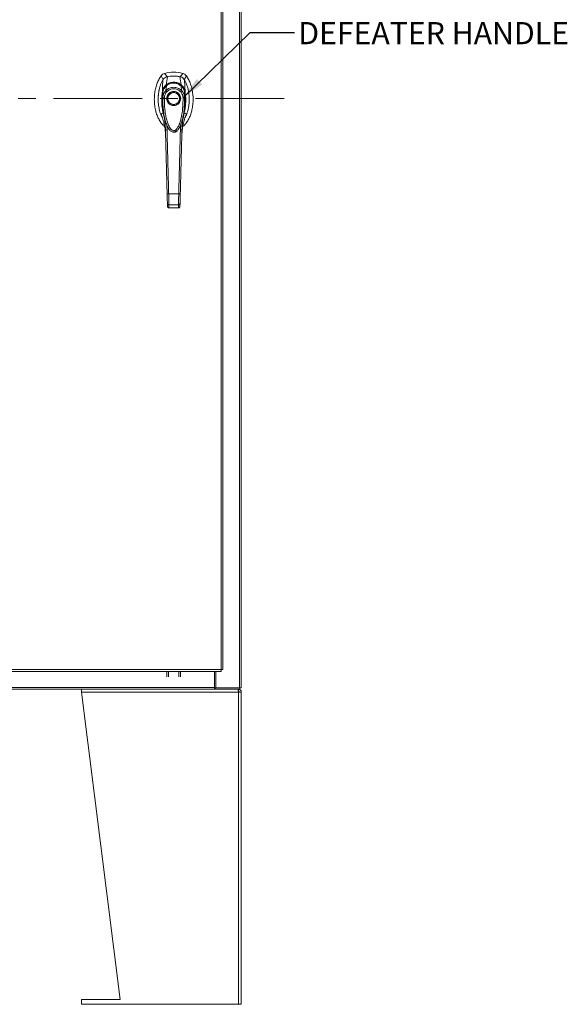
# Model space of a CAD drawing. Units: inches. Extents: x 0 to 23.4, y 0 to 16.5.
# Drawn here: x 6.5 to 9.6, y 3.5 to 9 of the extents above; entities that cross this region are included whole.
import ezdxf

# ---------------------------------------------------------------- set-up
doc = ezdxf.new("R2010")
doc.units = ezdxf.units.IN
doc.header["$MEASUREMENT"] = 0
doc.linetypes.add('CENTERX2', pattern=[0.8, 0.5, -0.1, 0.1, -0.1])
doc.styles.add('SLDTEXTSTYLE0', font='TXT', dxfattribs={"width": 0.75})
doc.dimstyles.new('SLDDIMSTYLE1', dxfattribs={"dimtxt": 0, "dimasz": 0.13, "dimexe": 0, "dimexo": 0.0625, "dimgap": 0, "dimtad": 0, "dimtih": 1, "dimtoh": 1, "dimdec": 0, "dimrnd": 1e-09, "dimzin": 0, "dimdsep": 46, "dimtxsty": 'Standard', "dimsah": 1, "dimcen": 0.09, "dimadec": 0, "dimazin": 0, "dimtfac": 0.13, "dimtdec": 0, "dimtofl": 0, "dimtmove": 0, "dimatfit": 3, "dimfxl": 1, "dimfrac": 2, "dimtolj": 1, "dimtzin": 0, "dimarcsym": 0})

msp = doc.modelspace()

# ---------------------------------------------------------------- linework, layer by layer
at = {"color": 7, "linetype": 'Continuous', "lineweight": 15}
for p, q in [((7.70915, 11.88945), (7.70915, 5.23938)), ((7.71889, 11.88945), (7.71889, 5.23938)), ((7.60545, 5.3415), (7.60545, 11.78734)), ((7.6152, 11.78721), (7.6152, 5.34162)), ((7.26604, 8.69186), (7.27787, 8.67013)), ((7.30205, 8.68723), (7.28649, 8.70599)), ((7.29517, 8.64106), (7.30219, 8.68725)), ((7.3802, 8.64106), (7.37317, 8.68725)), ((7.38888, 8.70599), (7.37332, 8.68723)), ((7.39749, 8.67013), (7.40932, 8.69186)), ((7.40172, 8.60267), (7.3993, 8.66835)), ((7.29312, 8.60855), (7.29629, 8.63606)), ((7.38225, 8.60855), (7.37907, 8.63606)), ((7.27642, 8.56894), (7.27632, 8.59679)), ((7.39904, 8.59679), (7.39894, 8.56894)), ((7.4017, 8.60261), (7.40172, 8.60249)), ((7.40365, 8.46326), (7.40915, 8.47756)), ((7.30441, 8.40226), (7.30536, 8.40027)), ((7.30563, 8.39978), (7.30653, 8.39823)), ((7.36864, 8.39834), (7.36821, 8.39758)), ((7.36884, 8.39823), (7.36973, 8.39978)), ((7.37005, 8.40035), (7.37077, 8.40192)), ((7.37708, 8.41686), (7.37542, 8.38744)), ((7.29138, 8.36576), (7.29176, 8.36083)), ((7.3836, 8.36083), (7.38379, 8.36372)), ((7.30935, 8.02574), (7.36601, 8.02574)), ((7.30246, 7.95607), (7.30206, 7.97102)), ((7.31081, 7.96384), (7.36456, 7.96384)), ((7.31108, 7.94723), (7.36429, 7.94723)), ((7.3112, 7.94819), (7.36416, 7.94819)), ((7.36416, 7.94723), (7.36416, 7.94819)), ((7.37291, 7.95607), (7.3733, 7.97102)), ((3.82983, 5.3415), (7.60545, 5.3415)), ((3.82996, 5.33175), (7.60533, 5.33175)), ((7.2992, 5.30102), (7.2992, 5.33175)), ((7.3075, 5.33175), (7.3075, 5.30102)), ((7.36734, 5.30102), (7.36734, 5.33175)), ((7.37564, 5.33175), (7.37564, 5.30102)), ((7.56747, 5.33175), (7.56747, 5.24083)), ((7.57442, 5.33175), (7.57442, 5.23938)), ((3.87032, 5.24083), (7.56747, 5.24083)), ((7.56747, 5.23108), (3.87032, 5.23108)), ((6.81834, 5.23108), (6.81834, 5.2152)), ((7.56747, 5.24083), (7.56747, 5.23108)), ((7.57162, 5.23938), (7.56747, 5.23938)), ((7.56747, 5.23108), (7.56897, 5.23108)), ((7.57012, 5.23108), (7.56897, 5.23108)), ((7.57012, 5.23108), (7.57162, 5.23108)), ((7.57162, 5.23938), (7.57162, 5.23108)), ((7.57442, 5.23938), (7.57162, 5.23938)), ((7.71059, 5.23108), (7.57162, 5.23108)), ((7.57442, 5.23938), (7.70915, 5.23938)), ((7.703, 5.23108), (7.703, 5.21953)), ((7.71889, 5.23938), (7.70915, 5.23938)), ((7.71059, 5.23938), (7.71059, 5.23108)), ((7.03487, 3.48108), (6.81834, 5.2152)), ((7.703, 5.2152), (6.81834, 5.2152)), ((7.703, 5.2152), (7.703, 3.45331)), ((7.71889, 5.2152), (7.703, 5.2152)), ((7.71889, 5.2152), (7.71889, 3.45331)), ((6.81834, 3.48108), (6.81834, 3.45331)), ((6.81834, 3.48108), (7.03487, 3.48108)), ((6.81834, 3.45331), (7.703, 3.45331)), ((7.703, 3.45331), (7.71889, 3.45331))]:
    msp.add_line(p, q, dxfattribs=at)
at = {"color": 7, "linetype": 'CENTERX2', "lineweight": 0}
msp.add_line((7.96059, 8.56442), (3.47719, 8.56442), dxfattribs=at)
at = {"color": 8, "linetype": 'Continuous', "lineweight": 15}
for p, q in [((7.26621, 8.47756), (7.27116, 8.46448)), ((7.29994, 8.38744), (7.2984, 8.41479)), ((7.3681, 8.39815), (7.36298, 8.38962))]:
    msp.add_line(p, q, dxfattribs=at)
at = {"color": 7, "linetype": 'Continuous', "lineweight": 15, "flags": 128}
msp.add_lwpolyline([(7.27365, 8.60267), (7.27486, 8.63551), (7.27606, 8.66835)], dxfattribs=at)
at = {"color": 7, "linetype": 'Continuous', "lineweight": 15}
for radius in [0.03548, 0.03329]:
    msp.add_circle((7.33768, 8.56403), radius, dxfattribs=at)
for radius, start, end in [(0.19685, 74.92533, 105.07467), (0.17498, 78.24873, 101.75127)]:
    msp.add_arc((7.33768, 8.51591), radius, start, end, dxfattribs=at)
for points, knots in [([(7.26604, 8.69186), (7.26148, 8.68482), (7.25203, 8.67025), (7.2418, 8.64537), (7.23405, 8.61823), (7.22938, 8.58936), (7.22779, 8.55966), (7.22938, 8.52995), (7.23391, 8.50204), (7.24096, 8.47658), (7.24995, 8.454), (7.26108, 8.43395), (7.27306, 8.4174), (7.28249, 8.40895), (7.28659, 8.40528)], [0, 0, 0, 0, 0.0812031, 0.16808, 0.2596183, 0.3544633, 0.4510131, 0.5475632, 0.6424079, 0.7246553, 0.8032587, 0.8774373, 0.9467311, 1, 1, 1, 1]), ([(7.27606, 8.66835), (7.2735, 8.66354), (7.26838, 8.65392), (7.26043, 8.63322), (7.25449, 8.60995), (7.25104, 8.58442), (7.2499, 8.56246), (7.25058, 8.54028), (7.2534, 8.51561), (7.25952, 8.48889), (7.26703, 8.46735), (7.27336, 8.45625), (7.2747, 8.4539)], [0, 0, 0, 0, 0.0734161, 0.1468592, 0.2982331, 0.3959774, 0.4937319, 0.5943205, 0.6948999, 0.8279103, 0.9634991, 1, 1, 1, 1]), ([(7.28649, 8.70599), (7.28254, 8.70451), (7.27662, 8.7023), (7.27005, 8.69687), (7.26739, 8.69355), (7.26604, 8.69186)], [0, 0, 0, 0, 0.4952099, 0.743791, 1, 1, 1, 1]), ([(7.30219, 8.68725), (7.29918, 8.6864), (7.29191, 8.68433), (7.28256, 8.67778), (7.27806, 8.67125), (7.27606, 8.66835)], [0, 0, 0, 0, 0.2833999, 0.6826551, 1, 1, 1, 1]), ([(7.30205, 8.68723), (7.29946, 8.68674), (7.29666, 8.68622), (7.29435, 8.68468), (7.29418, 8.68456)], [0, 0, 0, 0, 0.9257893, 1, 1, 1, 1]), ([(7.37317, 8.68725), (7.36667, 8.68837), (7.35367, 8.6906), (7.32976, 8.69147), (7.31271, 8.68886), (7.30219, 8.68725)], [0, 0, 0, 0, 0.2770125, 0.554025, 1, 1, 1, 1]), ([(7.3993, 8.66835), (7.39759, 8.67089), (7.39341, 8.67709), (7.3843, 8.68398), (7.37661, 8.68624), (7.37317, 8.68725)], [0, 0, 0, 0, 0.2770368, 0.67629757, 1, 1, 1, 1]), ([(7.38315, 8.68371), (7.38315, 8.68372), (7.38038, 8.68583), (7.37685, 8.68653), (7.37332, 8.68723)], [0, 0, 0, 0, 0.0001266, 1, 1, 1, 1]), ([(7.38824, 8.40477), (7.39253, 8.40861), (7.40215, 8.41721), (7.41429, 8.43395), (7.42542, 8.454), (7.43441, 8.47658), (7.44146, 8.50204), (7.44599, 8.52995), (7.44758, 8.55966), (7.44598, 8.58936), (7.44131, 8.61823), (7.43357, 8.64537), (7.42334, 8.67025), (7.41389, 8.68482), (7.40932, 8.69186)], [0, 0, 0, 0, 0.0554995, 0.12463, 0.1986339, 0.2770521, 0.3591057, 0.4537269, 0.5500495, 0.6463718, 0.7409934, 0.832316, 0.9189882, 1, 1, 1, 1]), ([(7.40932, 8.69186), (7.40655, 8.69503), (7.40239, 8.69979), (7.39498, 8.70401), (7.39093, 8.70532), (7.38888, 8.70599)], [0, 0, 0, 0, 0.4952076, 0.7437897, 1, 1, 1, 1]), ([(7.40067, 8.45454), (7.40279, 8.45823), (7.40931, 8.46954), (7.41549, 8.48853), (7.42081, 8.51021), (7.42384, 8.53053), (7.42532, 8.55119), (7.42516, 8.57209), (7.42338, 8.5929), (7.41987, 8.61373), (7.41442, 8.63437), (7.40761, 8.6528), (7.40176, 8.66375), (7.3993, 8.66835)], [0, 0, 0, 0, 0.0573486, 0.176198, 0.2677124, 0.3592474, 0.4533229, 0.5474013, 0.6413742, 0.7353342, 0.8324663, 0.9295422, 1, 1, 1, 1]), ([(7.25849, 8.62224), (7.25777, 8.61997), (7.25424, 8.60885), (7.25166, 8.58795), (7.24968, 8.56932), (7.25018, 8.55997), (7.25019, 8.55992)], [0, 0, 0, 0, 0.1129921, 0.554524, 0.9975517, 1, 1, 1, 1]), ([(7.27365, 8.60267), (7.27414, 8.60538), (7.27506, 8.61041), (7.27753, 8.61752), (7.28118, 8.62519), (7.28669, 8.63352), (7.29233, 8.63854), (7.29517, 8.64106)], [0, 0, 0, 0, 0.1831653, 0.3404661, 0.5008482, 0.7493567, 1, 1, 1, 1]), ([(7.27632, 8.59679), (7.27632, 8.59679), (7.27632, 8.5968), (7.27633, 8.59683), (7.27634, 8.59695), (7.27639, 8.59742), (7.27662, 8.59927), (7.27729, 8.60333), (7.27901, 8.61015), (7.28231, 8.61841), (7.2869, 8.62605), (7.2914, 8.63149), (7.29437, 8.6344), (7.29579, 8.63565), (7.29616, 8.63596), (7.29625, 8.63604), (7.29628, 8.63606), (7.29628, 8.63607), (7.29629, 8.63607), (7.29629, 8.63607)], [0, 0, 0, 0, 0.0000736, 0.0006468, 0.0022389, 0.0083236, 0.0322784, 0.1263556, 0.2826332, 0.5006439, 0.717398, 0.8732573, 0.9676159, 0.9917221, 0.9978038, 0.9993778, 0.9998071, 0.999933, 1, 1, 1, 1]), ([(7.29606, 8.63615), (7.29434, 8.63453), (7.29099, 8.63137), (7.28704, 8.62653), (7.28532, 8.62311), (7.28459, 8.62168)], [0, 0, 0, 0, 0.38085013, 0.74091042, 1, 1, 1, 1]), ([(7.29312, 8.60855), (7.29328, 8.60872), (7.29356, 8.60901), (7.29408, 8.60953), (7.29485, 8.61028), (7.29626, 8.61159), (7.29886, 8.61383), (7.30447, 8.61802), (7.31341, 8.62288), (7.32533, 8.62653), (7.33777, 8.62776), (7.35016, 8.6265), (7.36207, 8.62283), (7.3714, 8.61774), (7.37733, 8.61319), (7.38012, 8.61065), (7.38143, 8.60938), (7.382, 8.60881), (7.38225, 8.60855)], [0, 0, 0, 0, 0.0069347, 0.012383, 0.0221119, 0.0394912, 0.0705882, 0.1260356, 0.2507307, 0.3759424, 0.5007124, 0.6259012, 0.7500517, 0.8751715, 0.9448256, 0.9756433, 0.989265, 1, 1, 1, 1]), ([(7.29517, 8.64106), (7.29517, 8.64106), (7.29517, 8.64105), (7.29517, 8.64104), (7.29518, 8.64104)], [0, 0, 0, 0, 0.5154052, 1, 1, 1, 1]), ([(7.29518, 8.64104), (7.29826, 8.64323), (7.30442, 8.64759), (7.31491, 8.65229), (7.32608, 8.6553), (7.33768, 8.65632), (7.34928, 8.6553), (7.36044, 8.65229), (7.37094, 8.6476), (7.37711, 8.64323), (7.38019, 8.64104)], [0, 0, 0, 0, 0.1244348, 0.2488122, 0.3744304, 0.4999159, 0.625586, 0.7508929, 0.8756353, 1, 1, 1, 1]), ([(7.37989, 8.63566), (7.3761, 8.63855), (7.36923, 8.64379), (7.3584, 8.64844), (7.34957, 8.65074), (7.3416, 8.65175), (7.33277, 8.65179), (7.32152, 8.65003), (7.31102, 8.64606), (7.30209, 8.64093), (7.29774, 8.63746), (7.29548, 8.63566)], [0, 0, 0, 0, 0.1560792, 0.2835403, 0.3800988, 0.4511837, 0.5426949, 0.6641976, 0.8170824, 0.9046507, 1, 1, 1, 1]), ([(7.29629, 8.63606), (7.29925, 8.63832), (7.30517, 8.64282), (7.3154, 8.64767), (7.32632, 8.65079), (7.33773, 8.65184), (7.34912, 8.65077), (7.36005, 8.64764), (7.37024, 8.64279), (7.37613, 8.6383), (7.37907, 8.63606)], [0, 0, 0, 0, 0.12510055, 0.24976159, 0.37510559, 0.50026105, 0.62609083, 0.75102992, 0.87588415, 1, 1, 1, 1]), ([(7.29922, 8.60271), (7.30185, 8.60516), (7.30712, 8.61005), (7.31668, 8.61517), (7.32697, 8.61839), (7.33771, 8.61947), (7.34844, 8.61838), (7.35873, 8.61515), (7.36826, 8.61003), (7.37352, 8.60515), (7.37615, 8.60271)], [0, 0, 0, 0, 0.1253006, 0.2505331, 0.3753978, 0.5001955, 0.6254143, 0.7499625, 0.8751694, 1, 1, 1, 1]), ([(7.36742, 8.64252), (7.36824, 8.64213), (7.37224, 8.64023), (7.37565, 8.63744), (7.37837, 8.63523)], [0, 0, 0, 0, 0.2055125, 1, 1, 1, 1]), ([(7.37549, 8.63706), (7.376, 8.63761), (7.37698, 8.63867), (7.37831, 8.63986), (7.37941, 8.64068), (7.37993, 8.64093), (7.38019, 8.64104)], [0, 0, 0, 0, 0.2736216, 0.5315078, 0.7736473, 1, 1, 1, 1]), ([(7.37908, 8.63607), (7.37908, 8.63607), (7.37908, 8.63606), (7.37911, 8.63604), (7.3792, 8.63596), (7.37957, 8.63564), (7.381, 8.63439), (7.38397, 8.63147), (7.38848, 8.62601), (7.39307, 8.61837), (7.39636, 8.61012), (7.39808, 8.60333), (7.39874, 8.59928), (7.39897, 8.59742), (7.39902, 8.59695), (7.39904, 8.59683), (7.39904, 8.5968), (7.39904, 8.59679), (7.39904, 8.59679), (7.39904, 8.59679)], [0, 0, 0, 0, 0.000068, 0.0006272, 0.0022094, 0.0083186, 0.0325566, 0.1274931, 0.2831723, 0.500894, 0.7177583, 0.873439, 0.9677148, 0.9916731, 0.997758, 0.9993513, 0.999793, 0.9999258, 1, 1, 1, 1]), ([(7.39515, 8.61245), (7.39488, 8.61338), (7.39343, 8.6182), (7.38964, 8.6245), (7.38442, 8.6314), (7.38104, 8.63453), (7.3793, 8.63615)], [0, 0, 0, 0, 0.1012115, 0.52385667, 0.75438002, 1, 1, 1, 1]), ([(7.3802, 8.64106), (7.3802, 8.64106), (7.3802, 8.64105), (7.38019, 8.64104), (7.38019, 8.64104)], [0, 0, 0, 0, 0.513516, 1, 1, 1, 1]), ([(7.3802, 8.64106), (7.38207, 8.63947), (7.38585, 8.63625), (7.39066, 8.63045), (7.39469, 8.62417), (7.39782, 8.61755), (7.4003, 8.61043), (7.40122, 8.60539), (7.40172, 8.60267)], [0, 0, 0, 0, 0.1629311, 0.3280477, 0.4990621, 0.6588757, 0.8160704, 1, 1, 1, 1]), ([(7.27806, 8.48345), (7.27594, 8.49344), (7.27171, 8.51331), (7.26943, 8.54457), (7.26991, 8.57049), (7.27178, 8.59012), (7.27307, 8.59871), (7.27364, 8.60249)], [0, 0, 0, 0, 0.2527307, 0.5024296, 0.7803158, 0.9030414, 1, 1, 1, 1]), ([(7.27366, 8.60261), (7.27366, 8.60259), (7.27365, 8.60255), (7.27364, 8.60251), (7.27364, 8.60249)], [0, 0, 0, 0, 0.4986048, 1, 1, 1, 1]), ([(7.27365, 8.60267), (7.27365, 8.60265), (7.27365, 8.60262), (7.27365, 8.6026), (7.27366, 8.60261), (7.27366, 8.60261)], [0, 0, 0, 0, 0.5729362, 0.800131, 1, 1, 1, 1]), ([(7.27887, 8.60396), (7.27815, 8.60394), (7.27674, 8.60391), (7.27516, 8.6036), (7.27409, 8.60317), (7.2738, 8.6028), (7.27366, 8.60261)], [0, 0, 0, 0, 0.2737452, 0.5316648, 0.7737513, 1, 1, 1, 1]), ([(7.27661, 8.59618), (7.27608, 8.59052), (7.27504, 8.57949), (7.27449, 8.56416), (7.27439, 8.55132), (7.27458, 8.54073), (7.27495, 8.5311), (7.27553, 8.52137), (7.27634, 8.51151), (7.27838, 8.49189), (7.28139, 8.47305), (7.28565, 8.45442), (7.28813, 8.44447), (7.29178, 8.43194), (7.29679, 8.41732), (7.30182, 8.40738), (7.30441, 8.40226)], [0, 0, 0, 0, 0.0876226, 0.1706745, 0.2348623, 0.2837776, 0.3321253, 0.3815072, 0.4317809, 0.4820969, 0.6797882, 0.7184833, 0.7686303, 0.8339172, 0.9144218, 1, 1, 1, 1]), ([(7.27642, 8.56894), (7.27652, 8.57095), (7.27667, 8.57419), (7.27726, 8.5778), (7.27785, 8.58071), (7.27857, 8.58358), (7.27969, 8.58708), (7.28193, 8.59279), (7.28592, 8.60035), (7.29077, 8.60588), (7.29312, 8.60855)], [0, 0, 0, 0, 0.1372088, 0.2210534, 0.2496365, 0.3394859, 0.4230237, 0.4999827, 0.7581062, 1, 1, 1, 1]), ([(7.28517, 8.56879), (7.28403, 8.56881), (7.28176, 8.56885), (7.27888, 8.5689), (7.27685, 8.56893), (7.27656, 8.56894), (7.27642, 8.56894)], [0, 0, 0, 0, 0.2499991, 0.4999988, 0.7499991, 1, 1, 1, 1]), ([(7.39019, 8.56879), (7.3902, 8.55749), (7.3902, 8.535), (7.38767, 8.50145), (7.38344, 8.471), (7.37745, 8.44366), (7.37148, 8.42458), (7.36587, 8.41136), (7.36206, 8.4038), (7.35808, 8.39727), (7.35398, 8.3918), (7.35022, 8.38791), (7.34697, 8.38535), (7.34417, 8.38367), (7.34121, 8.38249), (7.33812, 8.38201), (7.33511, 8.38228), (7.33099, 8.38358), (7.32709, 8.3862), (7.32343, 8.38964), (7.32063, 8.39283), (7.31632, 8.3986), (7.31129, 8.40735), (7.30443, 8.42292), (7.29803, 8.4432), (7.29197, 8.4707), (7.2877, 8.50131), (7.28516, 8.53495), (7.28517, 8.55748), (7.28517, 8.56879)], [0, 0, 0, 0, 0.0835498, 0.1663721, 0.2486925, 0.3107628, 0.3733433, 0.3961838, 0.4169939, 0.4358858, 0.4526906, 0.4674452, 0.475742, 0.4832932, 0.4915264, 0.4991587, 0.5062154, 0.5136743, 0.5308653, 0.5404053, 0.550822, 0.5621963, 0.5936793, 0.6251595, 0.6879663, 0.7506185, 0.8333556, 0.9163467, 1, 1, 1, 1]), ([(7.28517, 8.56879), (7.2854, 8.57193), (7.28585, 8.57819), (7.28877, 8.58719), (7.29308, 8.59558), (7.29717, 8.60034), (7.29922, 8.60271)], [0, 0, 0, 0, 0.2508947, 0.5000454, 0.7502759, 1, 1, 1, 1]), ([(7.29922, 8.60271), (7.29853, 8.60337), (7.29715, 8.60469), (7.29531, 8.60645), (7.29384, 8.60785), (7.29336, 8.60832), (7.29312, 8.60855)], [0, 0, 0, 0, 0.250001, 0.5000013, 0.7500009, 1, 1, 1, 1]), ([(7.33768, 8.52418), (7.33267, 8.52471), (7.32496, 8.52553), (7.31568, 8.5305), (7.3093, 8.53564), (7.30412, 8.54203), (7.29931, 8.5513), (7.29687, 8.56403), (7.29931, 8.57675), (7.30412, 8.58603), (7.3093, 8.59242), (7.31568, 8.59756), (7.32496, 8.60253), (7.33267, 8.60335), (7.33768, 8.60388)], [0, 0, 0, 0, 0.1197284, 0.1841803, 0.25, 0.3158197, 0.3802716, 0.5, 0.6197284, 0.6841803, 0.75, 0.8158197, 0.8802716, 1, 1, 1, 1]), ([(7.33768, 8.60388), (7.34269, 8.60335), (7.35041, 8.60253), (7.35969, 8.59756), (7.36606, 8.59242), (7.37124, 8.58603), (7.37605, 8.57675), (7.3785, 8.56403), (7.37605, 8.5513), (7.37124, 8.54203), (7.36606, 8.53564), (7.35969, 8.5305), (7.35041, 8.52553), (7.34269, 8.52471), (7.33768, 8.52418)], [0, 0, 0, 0, 0.1197284, 0.1841803, 0.25, 0.3158197, 0.3802716, 0.5, 0.6197284, 0.6841803, 0.75, 0.8158197, 0.8802716, 1, 1, 1, 1]), ([(7.37077, 8.40192), (7.37356, 8.40765), (7.37919, 8.4192), (7.38524, 8.43749), (7.39015, 8.45561), (7.39389, 8.4735), (7.39716, 8.49371), (7.39963, 8.51622), (7.4007, 8.53598), (7.40098, 8.55154), (7.40086, 8.56432), (7.40051, 8.57588), (7.39986, 8.58319), (7.39968, 8.58516)], [0, 0, 0, 0, 0.10158106, 0.2047813, 0.3031477, 0.39902413, 0.49489235, 0.62928714, 0.76118116, 0.81276607, 0.88037701, 0.96782591, 1, 1, 1, 1]), ([(7.37615, 8.60271), (7.37683, 8.60337), (7.37821, 8.60469), (7.38005, 8.60645), (7.38151, 8.60785), (7.382, 8.60832), (7.38225, 8.60855)], [0, 0, 0, 0, 0.2500004, 0.5000008, 0.7500007, 1, 1, 1, 1]), ([(7.37615, 8.60271), (7.3782, 8.60032), (7.38229, 8.59556), (7.38661, 8.58715), (7.38952, 8.57817), (7.38997, 8.57192), (7.39019, 8.56879)], [0, 0, 0, 0, 0.2510068, 0.5001811, 0.7503784, 1, 1, 1, 1]), ([(7.38225, 8.60855), (7.38382, 8.60682), (7.38704, 8.60327), (7.39111, 8.59714), (7.39415, 8.59113), (7.39597, 8.58625), (7.39687, 8.58322), (7.39728, 8.5816), (7.39748, 8.58076), (7.39758, 8.58033), (7.39763, 8.58011), (7.39765, 8.58), (7.39766, 8.57995), (7.39767, 8.57992), (7.39767, 8.57991), (7.39767, 8.5799), (7.39767, 8.5799), (7.39767, 8.5799), (7.39767, 8.5799), (7.39767, 8.5799), (7.39767, 8.5799), (7.39767, 8.5799), (7.39767, 8.5799), (7.39767, 8.57989), (7.39768, 8.57987), (7.39769, 8.57981), (7.39774, 8.57957), (7.39793, 8.57866), (7.39859, 8.5751), (7.39879, 8.57167), (7.39894, 8.56894)], [0, 0, 0, 0, 0.1591625, 0.3261317, 0.4996989, 0.6171201, 0.6812738, 0.7146607, 0.7316737, 0.740259, 0.7445712, 0.7467322, 0.7478139, 0.7483551, 0.7486257, 0.7487611, 0.7488288, 0.7488626, 0.7488795, 0.748888, 0.7488922, 0.7488943, 0.7488954, 0.7488965, 0.7490393, 0.7501998, 0.7534539, 0.765806, 0.8137554, 1, 1, 1, 1]), ([(7.39894, 8.56894), (7.3988, 8.56894), (7.39851, 8.56893), (7.39648, 8.5689), (7.39361, 8.56885), (7.39133, 8.56881), (7.39019, 8.56879)], [0, 0, 0, 0, 0.2500009, 0.5000012, 0.7500009, 1, 1, 1, 1]), ([(7.39649, 8.60396), (7.39722, 8.60394), (7.39863, 8.60391), (7.40021, 8.6036), (7.40128, 8.60317), (7.40157, 8.60279), (7.40171, 8.60261)], [0, 0, 0, 0, 0.2745939, 0.532803, 0.7746063, 1, 1, 1, 1]), ([(7.40172, 8.60249), (7.40261, 8.59636), (7.40418, 8.58543), (7.40557, 8.56572), (7.40576, 8.54218), (7.40365, 8.51331), (7.39943, 8.49344), (7.39731, 8.48345)], [0, 0, 0, 0, 0.15677882, 0.27926148, 0.49759396, 0.74728109, 1, 1, 1, 1]), ([(7.40172, 8.60267), (7.40172, 8.60265), (7.40172, 8.60261), (7.40171, 8.6026), (7.40171, 8.60261), (7.4017, 8.60261)], [0, 0, 0, 0, 0.5559705, 0.7863345, 1, 1, 1, 1]), ([(7.26621, 8.47756), (7.26827, 8.47785), (7.27276, 8.47848), (7.2762, 8.4817), (7.27806, 8.48345)], [0, 0, 0, 0, 0.4589676, 1, 1, 1, 1]), ([(7.29115, 8.36576), (7.29078, 8.37236), (7.2898, 8.38996), (7.285, 8.41756), (7.27734, 8.44849), (7.26993, 8.46786), (7.26621, 8.47756)], [0, 0, 0, 0, 0.1660156, 0.4430131, 0.7210062, 1, 1, 1, 1]), ([(7.27806, 8.48345), (7.28158, 8.46748), (7.28863, 8.43552), (7.29034, 8.40253), (7.2912, 8.38603)], [0, 0, 0, 0, 0.4998186, 1, 1, 1, 1]), ([(7.38379, 8.36372), (7.38404, 8.36792), (7.38455, 8.37637), (7.38578, 8.38806), (7.38711, 8.39802), (7.38846, 8.40631), (7.39015, 8.41531), (7.39264, 8.42676), (7.39568, 8.43887), (7.39822, 8.44677), (7.39922, 8.4499)], [0, 0, 0, 0, 0.1415116, 0.2852898, 0.399306, 0.484111, 0.5705935, 0.7101851, 0.8851372, 1, 1, 1, 1]), ([(7.40915, 8.47756), (7.40544, 8.46787), (7.39803, 8.4485), (7.39036, 8.41757), (7.38547, 8.38929), (7.38447, 8.37099), (7.38408, 8.3637)], [0, 0, 0, 0, 0.2740438, 0.5473897, 0.8197201, 1, 1, 1, 1]), ([(7.38417, 8.38603), (7.38502, 8.40253), (7.38674, 8.43552), (7.39378, 8.46748), (7.39731, 8.48345)], [0, 0, 0, 0, 0.5001814, 1, 1, 1, 1]), ([(7.39731, 8.48345), (7.39916, 8.4817), (7.4026, 8.47848), (7.40709, 8.47785), (7.40915, 8.47756)], [0, 0, 0, 0, 0.5410324, 1, 1, 1, 1]), ([(7.30632, 8.39859), (7.30817, 8.39556), (7.31165, 8.38987), (7.31786, 8.38269), (7.32462, 8.3771), (7.33119, 8.37408), (7.337, 8.37327), (7.34138, 8.3736), (7.34562, 8.37479), (7.35003, 8.3769), (7.35477, 8.38028), (7.36188, 8.38715), (7.36608, 8.39386), (7.36906, 8.39863)], [0, 0, 0, 0, 0.1268414, 0.2386844, 0.3372278, 0.4379437, 0.4920834, 0.5448994, 0.5934182, 0.6486867, 0.7184408, 0.8002882, 1, 1, 1, 1]), ([(7.2898, 8.38501), (7.28988, 8.38445), (7.29073, 8.37813), (7.29107, 8.37166), (7.29138, 8.36576)], [0, 0, 0, 0, 0.09011098, 1, 1, 1, 1]), ([(7.2912, 8.38603), (7.29136, 8.3862), (7.29168, 8.38656), (7.29402, 8.38701), (7.29691, 8.38732), (7.29893, 8.3874), (7.29994, 8.38744)], [0, 0, 0, 0, 0.2796187, 0.5592328, 0.7796146, 1, 1, 1, 1]), ([(7.3006, 8.02674), (7.29998, 8.05056), (7.29873, 8.09823), (7.29685, 8.17027), (7.29496, 8.24243), (7.29307, 8.31449), (7.29182, 8.3622), (7.2912, 8.38603)], [0, 0, 0, 0, 0.1997509, 0.3998722, 0.6001213, 0.8002469, 1, 1, 1, 1]), ([(7.30935, 8.02574), (7.30917, 8.03274), (7.30878, 8.04772), (7.30815, 8.07173), (7.30745, 8.09877), (7.30667, 8.12884), (7.30581, 8.16194), (7.30488, 8.19765), (7.30391, 8.2351), (7.30295, 8.27199), (7.30205, 8.30642), (7.30126, 8.33691), (7.30057, 8.3635), (7.30014, 8.37989), (7.29994, 8.38744)], [0, 0, 0, 0, 0.0583797, 0.1249959, 0.1998486, 0.2829375, 0.3742626, 0.4738238, 0.5782091, 0.6839313, 0.7789717, 0.86333, 0.9370062, 1, 1, 1, 1]), ([(7.35955, 8.38729), (7.35752, 8.38498), (7.35308, 8.37993), (7.3469, 8.3772), (7.34355, 8.37572)], [0, 0, 0, 0, 0.4583882, 1, 1, 1, 1]), ([(7.36601, 8.02574), (7.3662, 8.03274), (7.36659, 8.04772), (7.36721, 8.07173), (7.36791, 8.09877), (7.3687, 8.12884), (7.36956, 8.16194), (7.37049, 8.19765), (7.37146, 8.2351), (7.37242, 8.27199), (7.37331, 8.30642), (7.37411, 8.33691), (7.3748, 8.3635), (7.37523, 8.37989), (7.37542, 8.38744)], [0, 0, 0, 0, 0.0583802, 0.1249967, 0.1998494, 0.2829383, 0.3742631, 0.4738239, 0.5782087, 0.6839305, 0.7789708, 0.8633292, 0.9370057, 1, 1, 1, 1]), ([(7.37476, 8.02674), (7.37538, 8.05056), (7.37663, 8.09823), (7.37852, 8.17027), (7.38041, 8.24243), (7.3823, 8.31449), (7.38354, 8.3622), (7.38417, 8.38603)], [0, 0, 0, 0, 0.1997509, 0.3998722, 0.6001213, 0.8002469, 1, 1, 1, 1]), ([(7.37542, 8.38744), (7.37671, 8.38738), (7.37928, 8.38727), (7.38216, 8.38688), (7.38387, 8.38644), (7.38407, 8.38617), (7.38417, 8.38603)], [0, 0, 0, 0, 0.2796187, 0.5592328, 0.7796146, 1, 1, 1, 1]), ([(7.3006, 8.02674), (7.30077, 8.02657), (7.30111, 8.02622), (7.30345, 8.02587), (7.30633, 8.02571), (7.30834, 8.02573), (7.30935, 8.02574)], [0, 0, 0, 0, 0.27962219, 0.55923981, 0.77961813, 1, 1, 1, 1]), ([(7.30206, 7.97102), (7.30198, 7.97432), (7.3018, 7.98099), (7.30145, 7.99457), (7.30104, 8.00997), (7.30075, 8.0212), (7.3006, 8.02674)], [0, 0, 0, 0, 0.2469868, 0.4999678, 0.752966, 1, 1, 1, 1]), ([(7.31081, 7.96384), (7.31073, 7.9674), (7.31055, 7.97479), (7.31021, 7.98933), (7.3098, 8.00644), (7.30951, 8.01891), (7.30935, 8.02574)], [0, 0, 0, 0, 0.2410733, 0.499986, 0.7257805, 1, 1, 1, 1]), ([(7.36601, 8.02574), (7.36585, 8.01891), (7.36556, 8.00644), (7.36516, 7.98933), (7.36481, 7.97479), (7.36464, 7.9674), (7.36456, 7.96384)], [0, 0, 0, 0, 0.2742177, 0.500014, 0.7589255, 1, 1, 1, 1]), ([(7.36601, 8.02574), (7.36729, 8.02573), (7.36986, 8.02571), (7.37273, 8.02597), (7.37445, 8.02633), (7.37466, 8.0266), (7.37476, 8.02674)], [0, 0, 0, 0, 0.2796222, 0.5592398, 0.7796181, 1, 1, 1, 1]), ([(7.3733, 7.97102), (7.37339, 7.97432), (7.37356, 7.98099), (7.37392, 7.99457), (7.37432, 8.00997), (7.37462, 8.0212), (7.37476, 8.02674)], [0, 0, 0, 0, 0.2469868, 0.4999678, 0.752966, 1, 1, 1, 1]), ([(7.30206, 7.97102), (7.30225, 7.96996), (7.30263, 7.96782), (7.30497, 7.96546), (7.30783, 7.96407), (7.30982, 7.96391), (7.31081, 7.96384)], [0, 0, 0, 0, 0.2796311, 0.5592578, 0.7796272, 1, 1, 1, 1]), ([(7.30246, 7.95607), (7.30249, 7.95561), (7.30255, 7.95465), (7.303, 7.95274), (7.30394, 7.9509), (7.30557, 7.94922), (7.3072, 7.94813), (7.30913, 7.94738), (7.31051, 7.94728), (7.31121, 7.94723)], [0, 0, 0, 0, 0.09879431, 0.2043077, 0.43634514, 0.56542591, 0.70355576, 0.849463, 1, 1, 1, 1]), ([(7.30246, 7.95607), (7.30265, 7.9549), (7.30303, 7.95257), (7.30537, 7.94998), (7.30822, 7.94845), (7.31021, 7.94827), (7.3112, 7.94819)], [0, 0, 0, 0, 0.2796321, 0.5592598, 0.7796282, 1, 1, 1, 1]), ([(7.3112, 7.94819), (7.31115, 7.95044), (7.31103, 7.95498), (7.31088, 7.96087), (7.31081, 7.96384)], [0, 0, 0, 0, 0.4962722, 1, 1, 1, 1]), ([(7.36456, 7.96384), (7.36448, 7.96087), (7.36433, 7.95498), (7.36422, 7.95044), (7.36416, 7.94819)], [0, 0, 0, 0, 0.5037278, 1, 1, 1, 1]), ([(7.36416, 7.94819), (7.36543, 7.94833), (7.36796, 7.94862), (7.37081, 7.95072), (7.37254, 7.95332), (7.37279, 7.95515), (7.37291, 7.95607)], [0, 0, 0, 0, 0.2796321, 0.5592598, 0.7796282, 1, 1, 1, 1]), ([(7.36416, 7.94723), (7.36542, 7.94739), (7.36794, 7.94771), (7.37079, 7.94998), (7.37253, 7.95278), (7.37278, 7.95476), (7.3729, 7.95575)], [0, 0, 0, 0, 0.279633, 0.5592616, 0.7796291, 1, 1, 1, 1]), ([(7.36456, 7.96384), (7.36582, 7.96396), (7.36835, 7.96422), (7.37121, 7.96613), (7.37294, 7.9685), (7.37318, 7.97018), (7.3733, 7.97102)], [0, 0, 0, 0, 0.2796311, 0.5592578, 0.7796272, 1, 1, 1, 1])]:
    msp.add_open_spline(points, degree=3, knots=knots, dxfattribs=at)
at = {"color": 8, "linetype": 'Continuous', "lineweight": 15}
for points, knots in [([(7.29881, 8.63818), (7.29867, 8.63833), (7.29805, 8.63899), (7.29707, 8.63984), (7.29596, 8.64068), (7.29543, 8.64093), (7.29518, 8.64104)], [0, 0, 0, 0, 0.09727003, 0.41651101, 0.71742043, 1, 1, 1, 1]), ([(7.29629, 8.63607), (7.29618, 8.63609), (7.29598, 8.63613), (7.29591, 8.63602), (7.29588, 8.63597)], [0, 0, 0, 0, 0.5607675, 1, 1, 1, 1]), ([(7.37908, 8.63607), (7.3792, 8.63609), (7.37939, 8.63614), (7.37945, 8.63601), (7.37948, 8.63596)], [0, 0, 0, 0, 0.60056107, 1, 1, 1, 1]), ([(7.30445, 8.40229), (7.30387, 8.40323), (7.30057, 8.4086), (7.29433, 8.42402), (7.28638, 8.44836), (7.27946, 8.48153), (7.27503, 8.51808), (7.27344, 8.55779), (7.27536, 8.58381), (7.27632, 8.59679)], [0, 0, 0, 0, 0.0163028, 0.0932554, 0.2458218, 0.3977185, 0.5996754, 0.8004058, 1, 1, 1, 1]), ([(7.27632, 8.59679), (7.27631, 8.5967), (7.27629, 8.59652), (7.2764, 8.59631), (7.27656, 8.5962), (7.27658, 8.59618)], [0, 0, 0, 0, 0.4533557, 0.9067184, 1, 1, 1, 1]), ([(7.30671, 8.39837), (7.30584, 8.39976), (7.30258, 8.40497), (7.29676, 8.41887), (7.28981, 8.43989), (7.28352, 8.46843), (7.27905, 8.49996), (7.27643, 8.53445), (7.27642, 8.55745), (7.27642, 8.56894)], [0, 0, 0, 0, 0.0279537, 0.10545, 0.2573876, 0.4073468, 0.6058053, 0.8029867, 1, 1, 1, 1]), ([(7.39894, 8.56894), (7.39894, 8.55758), (7.39894, 8.53491), (7.39641, 8.50097), (7.39211, 8.47002), (7.38607, 8.44196), (7.37949, 8.42118), (7.3735, 8.40656), (7.36994, 8.40054), (7.36864, 8.39834)], [0, 0, 0, 0, 0.1946583, 0.3886549, 0.582909, 0.7300014, 0.8800742, 0.9563589, 1, 1, 1, 1]), ([(7.39904, 8.59679), (7.4, 8.58389), (7.40191, 8.55804), (7.40037, 8.51875), (7.39609, 8.48273), (7.3894, 8.45012), (7.38181, 8.42607), (7.37555, 8.41034), (7.37214, 8.40452), (7.37133, 8.40313)], [0, 0, 0, 0, 0.19939003, 0.39950898, 0.59873243, 0.74828815, 0.89971918, 0.9762046, 1, 1, 1, 1]), ([(7.39878, 8.59618), (7.3988, 8.5962), (7.39896, 8.59631), (7.39907, 8.59652), (7.39905, 8.5967), (7.39904, 8.59679)], [0, 0, 0, 0, 0.0930734, 0.546537, 1, 1, 1, 1]), ([(7.27969, 8.48485), (7.27943, 8.48471), (7.27883, 8.48437), (7.27825, 8.48389), (7.27812, 8.4836), (7.27806, 8.48345)], [0, 0, 0, 0, 0.2719983, 0.6359957, 1, 1, 1, 1]), ([(7.30837, 8.39591), (7.30792, 8.39656), (7.30721, 8.39761), (7.30665, 8.39876), (7.30643, 8.3992)], [0, 0, 0, 0, 0.6148035, 1, 1, 1, 1]), ([(7.31121, 7.94733), (7.31121, 7.94731), (7.31121, 7.94727), (7.3112, 7.94783), (7.3112, 7.94819)], [0, 0, 0, 0, 0.3716643, 1, 1, 1, 1])]:
    msp.add_open_spline(points, degree=3, knots=knots, dxfattribs=at)
at = {"color": 7, "linetype": 'Continuous', "lineweight": 15}
for points in [[(7.60545, 5.3415), (7.60544, 5.34022), (7.60542, 5.33767), (7.60539, 5.33444), (7.60536, 5.33219), (7.60534, 5.3319), (7.60533, 5.33175)], [(7.6152, 5.34162), (7.61505, 5.34161), (7.61476, 5.34159), (7.61251, 5.34156), (7.60928, 5.34153), (7.60673, 5.34151), (7.60545, 5.3415)], [(7.703, 5.2152), (7.70275, 5.21728), (7.70223, 5.22144), (7.70146, 5.22669), (7.70068, 5.23037), (7.70017, 5.23085), (7.69991, 5.23108)], [(7.703, 5.23108), (7.70509, 5.23085), (7.70925, 5.23037), (7.7145, 5.22669), (7.71818, 5.22144), (7.71865, 5.21728), (7.71889, 5.2152)], [(7.703, 5.21953), (7.70357, 5.21946), (7.70471, 5.21933), (7.70614, 5.21833), (7.70714, 5.2169), (7.70727, 5.21576), (7.70734, 5.2152)]]:
    msp.add_open_spline(points, degree=3, dxfattribs=at)

# ---------------------------------------------------------------- texts
at = {"color": 7, "linetype": 'Continuous', "lineweight": 0, "insert": (8.04042, 8.99546), "char_height": 0.125, "attachment_point": 1, "style": 'SLDTEXTSTYLE0'}
msp.add_mtext('DEFEATER HANDLE', dxfattribs=at)

# ---------------------------------------------------------------- leaders
at = {"color": 7, "linetype": 'Continuous', "lineweight": 0}
msp.add_leader([(7.39019, 8.56879), (7.76966, 8.93652), (8.01966, 8.93652)], dimstyle='SLDDIMSTYLE1', dxfattribs=at)

doc.saveas('drawing.dxf')
